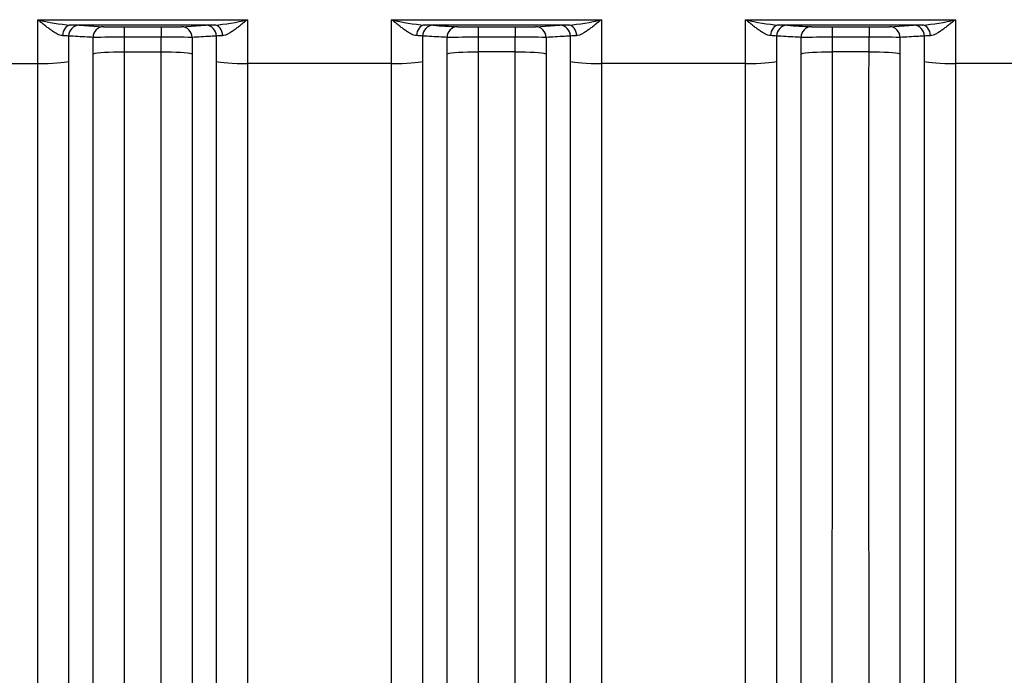
# Model space of a CAD drawing. Units: millimetres. Extents: x 0 to 420, y 0 to 297.
# Drawn here: x 149 to 167, y 129 to 141 of the extents above; entities that cross this region are included whole.
import ezdxf

# ---------------------------------------------------------------- set-up
doc = ezdxf.new("R2010")
doc.units = ezdxf.units.MM
doc.layers.add('Default', color=7, linetype='Continuous')
doc.layers.add('ROTERRA_2450_VME', color=7, linetype='Continuous')

# ---------------------------------------------------------------- blocks, each defined once
blk = doc.blocks.new('SE5')
at = {"layer": 'ROTERRA_2450_VME', "color": 7, "linetype": 'Continuous'}
for p, q in [((149.541, 140.929), (153.411, 140.929)), ((152.798, 140.829), (150.154, 140.829)), ((150.305, 140.825), (150.755, 140.799)), ((152.197, 140.799), (152.646, 140.825)), ((156.073, 140.12), (156.073, 140.929)), ((156.073, 140.929), (159.944, 140.929)), ((159.331, 140.829), (156.686, 140.829)), ((158.729, 140.799), (159.179, 140.825)), ((162.606, 140.12), (162.606, 140.929)), ((162.606, 140.929), (166.476, 140.929)), ((165.863, 140.829), (163.219, 140.829)), ((165.262, 140.799), (165.712, 140.825)), ((151.134, 140.794), (151.817, 140.794)), ((151.134, 140.794), (151.134, 140.604)), ((151.817, 140.794), (151.817, 140.604)), ((157.667, 140.794), (158.35, 140.794)), ((157.667, 140.794), (157.667, 140.604)), ((158.35, 140.794), (158.35, 140.604)), ((164.2, 140.794), (164.883, 140.794)), ((164.2, 140.794), (164.2, 140.604)), ((164.883, 140.794), (164.883, 140.604)), ((150.562, 140.295), (150.562, 140.602)), ((151.134, 140.604), (151.134, 140.333)), ((151.817, 140.604), (151.134, 140.604)), ((151.817, 140.333), (151.817, 140.604)), ((152.389, 140.602), (152.389, 140.295)), ((156.645, 140.627), (156.645, 140.157)), ((157.095, 140.295), (157.095, 140.602)), ((157.667, 140.604), (157.667, 140.333)), ((158.35, 140.604), (157.667, 140.604)), ((158.35, 140.333), (158.35, 140.604)), ((158.922, 140.602), (158.922, 140.295)), ((163.178, 140.627), (163.178, 140.157)), ((163.628, 140.295), (163.628, 140.602)), ((164.2, 140.604), (164.2, 140.333)), ((164.883, 140.604), (164.2, 140.604)), ((164.883, 140.333), (164.883, 140.604)), ((165.454, 140.602), (165.454, 140.295)), ((151.134, 140.333), (151.817, 140.333)), ((158.35, 140.333), (157.667, 140.333)), ((164.883, 140.333), (164.2, 140.333)), ((146.878, 140.12), (149.541, 140.12)), ((156.073, 140.12), (153.411, 140.12)), ((162.606, 140.12), (159.944, 140.12)), ((169.139, 140.12), (166.476, 140.12))]:
    blk.add_line(p, q, dxfattribs=at)
for centre, radius, start, end in [((150.393, 144.24), 3.419, 255.5633, 265.9837), ((150.077, 135.86), 4.969, 87.3712, 89.1195), ((152.857, 136.43), 4.4, 90.7673, 92.742), ((152.559, 144.24), 3.419, 274.0163, 284.4367), ((156.926, 144.24), 3.419, 255.5643, 265.9837), ((156.61, 135.859), 4.971, 87.3717, 89.1193), ((159.39, 136.43), 4.4, 90.7673, 92.742), ((159.091, 144.24), 3.419, 274.0163, 284.4367), ((163.458, 144.24), 3.419, 255.5643, 265.9837), ((163.142, 135.859), 4.971, 87.3717, 89.1193), ((165.922, 136.43), 4.4, 90.7673, 92.742), ((165.624, 144.24), 3.419, 274.0163, 284.4367), ((151.074, 151.439), 10.644, 268.2843, 270.3261), ((151.882, 151.093), 10.299, 269.6396, 271.75), ((157.606, 151.437), 10.643, 268.284, 270.3262), ((158.415, 151.093), 10.299, 269.6396, 271.75), ((164.139, 151.437), 10.643, 268.284, 270.3262), ((164.947, 151.093), 10.299, 269.6396, 271.75), ((149.945, 138.862), 1.772, 84.5778, 88.2506), ((151.061, 96.002), 44.602, 89.9054, 90.64), ((151.895, 96.888), 43.717, 89.3526, 90.1021), ((152.994, 139.066), 1.568, 91.5105, 95.6611), ((156.478, 138.862), 1.773, 84.5758, 88.2479), ((157.596, 95.979), 44.625, 89.9085, 90.6428), ((158.428, 96.888), 43.717, 89.3526, 90.1021), ((159.526, 139.066), 1.568, 91.5105, 95.6611), ((163.01, 138.862), 1.773, 84.5758, 88.2479), ((164.128, 95.979), 44.625, 89.9085, 90.6428), ((164.96, 96.888), 43.717, 89.3526, 90.1021), ((166.059, 139.066), 1.568, 91.5105, 95.6611)]:
    blk.add_arc(centre, radius, start, end, dxfattribs=at)
for centre, major_axis, ratio, start_param, end_param in [((150.154, 140.629), (0.004, 0.2), 0.772388, 0.025128, 1.563591), ((150.305, 140.625), (0.011, 0.2), 0.962963, 0.059219, 1.615832), ((152.646, 140.625), (-0.011, 0.2), 0.962963, 4.667353, 6.223966), ((152.798, 140.629), (-0.004, 0.2), 0.772388, 4.719595, 6.258057), ((156.686, 140.629), (0.004, 0.2), 0.772385, 0.025128, 1.563685), ((156.838, 140.625), (0.011, 0.2), 0.962941, 0.059202, 1.615933), ((159.179, 140.625), (-0.011, 0.2), 0.962963, 4.667353, 6.223966), ((159.331, 140.629), (-0.004, 0.2), 0.772388, 4.719595, 6.258057), ((163.219, 140.629), (0.004, 0.2), 0.772385, 0.025128, 1.563685), ((163.37, 140.625), (0.011, 0.2), 0.962941, 0.059202, 1.615933), ((165.712, 140.625), (-0.011, 0.2), 0.962963, 4.667353, 6.223966), ((165.863, 140.629), (-0.004, 0.2), 0.772388, 4.719595, 6.258057), ((150.755, 140.599), (0.011, 0.2), 0.962954, 0.059212, 1.612924), ((152.197, 140.599), (-0.011, 0.2), 0.962954, 4.670262, 6.223973), ((157.288, 140.599), (0.011, 0.2), 0.962977, 0.059231, 1.613096), ((158.729, 140.599), (-0.011, 0.2), 0.962954, 4.670262, 6.223973), ((163.82, 140.599), (0.011, 0.2), 0.962977, 0.059231, 1.613096), ((165.262, 140.599), (-0.011, 0.2), 0.962954, 4.670262, 6.223973), ((151.134, 140.281), (-0.594, 0), 0.085999, 4.712334, 6.010003), ((151.817, 140.281), (-0.594, 0), 0.085999, 3.414775, 4.712444), ((157.667, 140.281), (-0.594, 0), 0.085999, 4.712389, 6.010177), ((158.35, 140.281), (-0.594, 0), 0.085999, 3.414775, 4.712444), ((164.2, 140.281), (-0.594, 0), 0.085999, 4.712389, 6.010177), ((164.883, 140.281), (-0.594, 0), 0.085999, 3.414775, 4.712444), ((149.541, 140.171), (-0.594, 0), 0.085999, 1.57075, 2.868633), ((153.411, 140.171), (0.594, 0), 0.085999, 3.414552, 4.712436), ((156.073, 140.171), (-0.594, 0), 0.085999, 1.570796, 2.868584), ((159.944, 140.171), (0.594, 0), 0.085999, 3.414552, 4.712436), ((162.606, 140.171), (0.594, 0), 0.085999, 4.712389, 6.010177), ((166.476, 140.171), (0.594, 0), 0.085999, 3.414552, 4.712436)]:
    blk.add_ellipse(centre, major_axis=major_axis, ratio=ratio, start_param=start_param, end_param=end_param, dxfattribs=at)
for points, knots in [([(149.541, 140.12), (149.541, 140.254), (149.541, 140.389), (149.541, 140.659), (149.541, 140.794), (149.541, 140.929)], [0, 0, 0, 0, 0.5, 0.5, 1, 1, 1, 1]), ([(149.999, 140.634), (149.983, 140.634), (149.965, 140.639), (149.938, 140.648), (149.929, 140.652), (149.911, 140.66), (149.901, 140.665), (149.873, 140.68), (149.854, 140.691), (149.825, 140.71), (149.816, 140.716), (149.796, 140.729), (149.786, 140.736), (149.757, 140.757), (149.738, 140.772), (149.698, 140.802), (149.679, 140.817), (149.64, 140.848), (149.62, 140.864), (149.59, 140.888), (149.58, 140.896), (149.565, 140.909), (149.56, 140.913), (149.551, 140.921), (149.546, 140.925), (149.541, 140.929)], [0, 0, 0, 0, 0.125, 0.125, 0.1875, 0.1875, 0.25, 0.25, 0.375, 0.375, 0.4375, 0.4375, 0.5, 0.5, 0.625, 0.625, 0.75, 0.75, 0.875, 0.875, 0.9375, 0.9375, 0.96875, 0.96875, 1, 1, 1, 1]), ([(153.411, 140.929), (153.406, 140.925), (153.401, 140.921), (153.391, 140.913), (153.386, 140.909), (153.371, 140.896), (153.361, 140.888), (153.332, 140.864), (153.312, 140.848), (153.273, 140.817), (153.253, 140.802), (153.214, 140.772), (153.194, 140.757), (153.165, 140.736), (153.155, 140.729), (153.136, 140.716), (153.126, 140.71), (153.097, 140.691), (153.078, 140.68), (153.05, 140.665), (153.041, 140.66), (153.022, 140.652), (153.013, 140.648), (152.986, 140.639), (152.969, 140.634), (152.952, 140.634)], [0, 0, 0, 0, 0.03125, 0.03125, 0.0625, 0.0625, 0.125, 0.125, 0.25, 0.25, 0.375, 0.375, 0.5, 0.5, 0.5625, 0.5625, 0.625, 0.625, 0.75, 0.75, 0.8125, 0.8125, 0.875, 0.875, 1, 1, 1, 1]), ([(153.411, 140.929), (153.411, 140.794), (153.411, 140.659), (153.411, 140.389), (153.411, 140.254), (153.411, 140.12)], [0, 0, 0, 0, 0.5, 0.5, 1, 1, 1, 1]), ([(156.532, 140.634), (156.515, 140.634), (156.498, 140.638), (156.471, 140.648), (156.462, 140.652), (156.443, 140.66), (156.434, 140.665), (156.406, 140.68), (156.387, 140.691), (156.358, 140.71), (156.348, 140.716), (156.329, 140.729), (156.319, 140.736), (156.29, 140.757), (156.27, 140.772), (156.231, 140.802), (156.212, 140.817), (156.172, 140.848), (156.153, 140.864), (156.123, 140.888), (156.113, 140.896), (156.098, 140.909), (156.093, 140.913), (156.083, 140.921), (156.078, 140.925), (156.073, 140.929)], [0, 0, 0, 0, 0.125, 0.125, 0.1875, 0.1875, 0.25, 0.25, 0.375, 0.375, 0.4375, 0.4375, 0.5, 0.5, 0.625, 0.625, 0.75, 0.75, 0.875, 0.875, 0.9375, 0.9375, 0.96875, 0.96875, 1, 1, 1, 1]), ([(156.838, 140.825), (156.913, 140.82), (156.988, 140.816), (157.063, 140.812), (157.138, 140.808), (157.213, 140.803), (157.288, 140.799)], [0, 0, 0, 0, 0.5, 0.5, 0.5, 1, 1, 1, 1]), ([(159.944, 140.929), (159.939, 140.925), (159.934, 140.921), (159.924, 140.913), (159.919, 140.909), (159.904, 140.896), (159.894, 140.888), (159.864, 140.864), (159.845, 140.848), (159.805, 140.817), (159.786, 140.802), (159.747, 140.772), (159.727, 140.757), (159.698, 140.736), (159.688, 140.729), (159.668, 140.716), (159.659, 140.71), (159.63, 140.691), (159.611, 140.68), (159.583, 140.665), (159.574, 140.66), (159.555, 140.652), (159.546, 140.648), (159.519, 140.639), (159.502, 140.634), (159.485, 140.634)], [0, 0, 0, 0, 0.03125, 0.03125, 0.0625, 0.0625, 0.125, 0.125, 0.25, 0.25, 0.375, 0.375, 0.5, 0.5, 0.5625, 0.5625, 0.625, 0.625, 0.75, 0.75, 0.8125, 0.8125, 0.875, 0.875, 1, 1, 1, 1]), ([(159.944, 140.929), (159.944, 140.794), (159.944, 140.659), (159.944, 140.389), (159.944, 140.254), (159.944, 140.12)], [0, 0, 0, 0, 0.5, 0.5, 1, 1, 1, 1]), ([(163.064, 140.634), (163.048, 140.634), (163.031, 140.638), (163.004, 140.648), (162.995, 140.652), (162.976, 140.66), (162.967, 140.665), (162.938, 140.68), (162.919, 140.691), (162.891, 140.71), (162.881, 140.716), (162.862, 140.729), (162.852, 140.736), (162.822, 140.757), (162.803, 140.772), (162.764, 140.802), (162.744, 140.817), (162.705, 140.848), (162.685, 140.864), (162.656, 140.888), (162.646, 140.896), (162.631, 140.909), (162.626, 140.913), (162.616, 140.921), (162.611, 140.925), (162.606, 140.929)], [0, 0, 0, 0, 0.125, 0.125, 0.1875, 0.1875, 0.25, 0.25, 0.375, 0.375, 0.4375, 0.4375, 0.5, 0.5, 0.625, 0.625, 0.75, 0.75, 0.875, 0.875, 0.9375, 0.9375, 0.96875, 0.96875, 1, 1, 1, 1]), ([(163.37, 140.825), (163.445, 140.82), (163.52, 140.816), (163.595, 140.812), (163.67, 140.808), (163.745, 140.803), (163.82, 140.799)], [0, 0, 0, 0, 0.5, 0.5, 0.5, 1, 1, 1, 1]), ([(166.476, 140.929), (166.471, 140.925), (166.466, 140.921), (166.456, 140.913), (166.451, 140.909), (166.437, 140.896), (166.427, 140.888), (166.397, 140.864), (166.377, 140.848), (166.338, 140.817), (166.318, 140.802), (166.279, 140.772), (166.26, 140.757), (166.23, 140.736), (166.221, 140.729), (166.201, 140.716), (166.191, 140.71), (166.163, 140.691), (166.144, 140.68), (166.116, 140.665), (166.106, 140.66), (166.088, 140.652), (166.078, 140.648), (166.051, 140.639), (166.034, 140.634), (166.018, 140.634)], [0, 0, 0, 0, 0.03125, 0.03125, 0.0625, 0.0625, 0.125, 0.125, 0.25, 0.25, 0.375, 0.375, 0.5, 0.5, 0.5625, 0.5625, 0.625, 0.625, 0.75, 0.75, 0.8125, 0.8125, 0.875, 0.875, 1, 1, 1, 1]), ([(166.476, 140.929), (166.476, 140.794), (166.476, 140.659), (166.476, 140.389), (166.476, 140.254), (166.476, 140.12)], [0, 0, 0, 0, 0.5, 0.5, 1, 1, 1, 1]), ([(150.562, 140.602), (150.527, 140.604), (150.491, 140.606), (150.455, 140.608), (150.341, 140.614), (150.227, 140.62), (150.112, 140.627)], [0, 0, 0, 0, 0.239331, 0.239331, 0.239331, 1, 1, 1, 1]), ([(152.839, 140.627), (152.803, 140.625), (152.767, 140.623), (152.731, 140.621), (152.617, 140.614), (152.503, 140.608), (152.389, 140.602)], [0, 0, 0, 0, 0.239331, 0.239331, 0.239331, 1, 1, 1, 1]), ([(157.095, 140.602), (157.059, 140.604), (157.023, 140.606), (156.987, 140.608), (156.873, 140.614), (156.759, 140.62), (156.645, 140.627)], [0, 0, 0, 0, 0.239332, 0.239332, 0.239332, 1, 1, 1, 1]), ([(159.372, 140.627), (159.336, 140.625), (159.3, 140.623), (159.264, 140.621), (159.15, 140.614), (159.036, 140.608), (158.922, 140.602)], [0, 0, 0, 0, 0.239331, 0.239331, 0.239331, 1, 1, 1, 1]), ([(163.628, 140.602), (163.592, 140.604), (163.556, 140.606), (163.52, 140.608), (163.406, 140.614), (163.292, 140.62), (163.178, 140.627)], [0, 0, 0, 0, 0.239332, 0.239332, 0.239332, 1, 1, 1, 1]), ([(165.904, 140.627), (165.868, 140.625), (165.833, 140.623), (165.797, 140.621), (165.683, 140.614), (165.569, 140.608), (165.454, 140.602)], [0, 0, 0, 0, 0.239331, 0.239331, 0.239331, 1, 1, 1, 1]), ([(150.562, 123.379), (150.562, 123.63), (150.562, 123.89), (150.562, 124.426), (150.562, 124.702), (150.562, 125.269), (150.562, 125.561), (150.562, 126.161), (150.562, 126.47), (150.562, 127.413), (150.562, 128.066), (150.562, 129.417), (150.562, 130.116), (150.562, 131.561), (150.562, 132.307), (150.562, 133.846), (150.562, 134.627), (150.562, 136.21), (150.562, 137.012), (150.562, 138.231), (150.562, 138.64), (150.562, 139.464), (150.563, 139.878), (150.562, 140.295)], [0, 0, 0, 0, 0.0625, 0.0625, 0.125, 0.125, 0.1875, 0.1875, 0.25, 0.25, 0.375, 0.375, 0.5, 0.5, 0.625, 0.625, 0.75, 0.75, 0.875, 0.875, 0.9375, 0.9375, 1, 1, 1, 1]), ([(151.134, 140.333), (151.135, 139.924), (151.134, 139.516), (151.134, 138.708), (151.134, 138.306), (151.134, 137.11), (151.134, 136.322), (151.134, 134.768), (151.134, 134.001), (151.134, 132.49), (151.134, 131.758), (151.134, 130.34), (151.134, 129.654), (151.134, 128.327), (151.134, 127.686), (151.134, 126.76), (151.134, 126.457), (151.134, 125.868), (151.134, 125.581), (151.134, 125.024), (151.134, 124.753), (151.134, 124.227), (151.134, 123.972), (151.134, 123.726)], [0, 0, 0, 0, 0.0625, 0.0625, 0.125, 0.125, 0.25, 0.25, 0.375, 0.375, 0.5, 0.5, 0.625, 0.625, 0.75, 0.75, 0.8125, 0.8125, 0.875, 0.875, 0.9375, 0.9375, 1, 1, 1, 1]), ([(151.818, 123.726), (151.818, 123.972), (151.818, 124.228), (151.818, 124.752), (151.817, 125.022), (151.817, 125.853), (151.817, 126.437), (151.817, 127.66), (151.817, 128.301), (151.817, 129.139), (151.817, 129.308), (151.817, 129.65), (151.817, 129.822), (151.817, 130.341), (151.817, 130.692), (151.817, 131.757), (151.817, 132.485), (151.817, 133.975), (151.817, 134.737), (151.817, 135.712), (151.817, 135.908), (151.817, 136.303), (151.817, 136.501), (151.817, 137.098), (151.817, 137.498), (151.817, 138.301), (151.817, 138.705), (151.817, 139.516), (151.817, 139.924), (151.817, 140.333)], [0, 0, 0, 0, 0.0625, 0.0625, 0.125, 0.125, 0.25, 0.25, 0.375, 0.375, 0.40625, 0.40625, 0.4375, 0.4375, 0.5, 0.5, 0.625, 0.625, 0.75, 0.75, 0.78125, 0.78125, 0.8125, 0.8125, 0.875, 0.875, 0.9375, 0.9375, 1, 1, 1, 1]), ([(152.389, 140.295), (152.389, 139.878), (152.389, 139.463), (152.389, 138.637), (152.389, 138.226), (152.389, 137.408), (152.389, 137), (152.389, 136.392), (152.389, 136.19), (152.389, 135.788), (152.389, 135.588), (152.389, 134.595), (152.389, 133.818), (152.389, 132.301), (152.389, 131.56), (152.389, 130.475), (152.389, 130.118), (152.389, 129.589), (152.389, 129.414), (152.389, 129.066), (152.389, 128.893), (152.389, 128.039), (152.389, 127.387), (152.389, 126.14), (152.389, 125.546), (152.389, 124.7), (152.389, 124.425), (152.389, 123.89), (152.389, 123.63), (152.389, 123.379)], [0, 0, 0, 0, 0.0625, 0.0625, 0.125, 0.125, 0.1875, 0.1875, 0.21875, 0.21875, 0.25, 0.25, 0.375, 0.375, 0.5, 0.5, 0.5625, 0.5625, 0.59375, 0.59375, 0.625, 0.625, 0.75, 0.75, 0.875, 0.875, 0.9375, 0.9375, 1, 1, 1, 1]), ([(157.095, 123.38), (157.095, 123.631), (157.095, 123.891), (157.095, 124.426), (157.095, 124.701), (157.095, 125.548), (157.095, 126.142), (157.095, 127.389), (157.095, 128.041), (157.095, 129.064), (157.095, 129.413), (157.095, 130.119), (157.095, 130.477), (157.095, 131.562), (157.095, 132.304), (157.095, 133.821), (157.095, 134.597), (157.095, 135.788), (157.095, 136.19), (157.095, 137.001), (157.095, 137.408), (157.095, 138.636), (157.095, 139.462), (157.095, 140.295)], [0, 0, 0, 0, 0.0625, 0.0625, 0.125, 0.125, 0.25, 0.25, 0.375, 0.375, 0.4375, 0.4375, 0.5, 0.5, 0.625, 0.625, 0.75, 0.75, 0.8125, 0.8125, 0.875, 0.875, 1, 1, 1, 1]), ([(157.667, 140.333), (157.667, 139.515), (157.667, 138.704), (157.667, 137.499), (157.667, 137.099), (157.667, 136.302), (157.667, 135.908), (157.667, 134.739), (157.667, 133.977), (157.667, 132.487), (157.667, 131.759), (157.667, 130.693), (157.667, 130.342), (157.667, 129.649), (157.667, 129.307), (157.667, 128.302), (157.667, 127.662), (157.667, 126.438), (157.667, 125.855), (157.666, 125.023), (157.666, 124.753), (157.666, 124.228), (157.666, 123.972), (157.666, 123.726)], [0, 0, 0, 0, 0.125, 0.125, 0.1875, 0.1875, 0.25, 0.25, 0.375, 0.375, 0.5, 0.5, 0.5625, 0.5625, 0.625, 0.625, 0.75, 0.75, 0.875, 0.875, 0.9375, 0.9375, 1, 1, 1, 1]), ([(158.35, 123.726), (158.35, 123.972), (158.35, 124.227), (158.35, 124.753), (158.35, 125.024), (158.35, 125.581), (158.35, 125.868), (158.35, 126.457), (158.35, 126.76), (158.35, 127.686), (158.35, 128.327), (158.35, 129.654), (158.35, 130.34), (158.35, 131.758), (158.35, 132.49), (158.35, 134.001), (158.35, 134.768), (158.35, 136.322), (158.35, 137.11), (158.35, 138.306), (158.35, 138.708), (158.35, 139.516), (158.35, 139.924), (158.35, 140.333)], [0, 0, 0, 0, 0.0625, 0.0625, 0.125, 0.125, 0.1875, 0.1875, 0.25, 0.25, 0.375, 0.375, 0.5, 0.5, 0.625, 0.625, 0.75, 0.75, 0.875, 0.875, 0.9375, 0.9375, 1, 1, 1, 1]), ([(158.922, 140.295), (158.922, 139.878), (158.922, 139.464), (158.922, 138.64), (158.922, 138.231), (158.922, 137.012), (158.922, 136.21), (158.922, 134.627), (158.922, 133.846), (158.922, 132.307), (158.922, 131.561), (158.922, 130.116), (158.922, 129.417), (158.922, 128.066), (158.922, 127.413), (158.922, 126.47), (158.922, 126.161), (158.922, 125.561), (158.922, 125.269), (158.922, 124.702), (158.922, 124.426), (158.922, 123.89), (158.922, 123.63), (158.922, 123.379)], [0, 0, 0, 0, 0.0625, 0.0625, 0.125, 0.125, 0.25, 0.25, 0.375, 0.375, 0.5, 0.5, 0.625, 0.625, 0.75, 0.75, 0.8125, 0.8125, 0.875, 0.875, 0.9375, 0.9375, 1, 1, 1, 1]), ([(163.627, 123.38), (163.627, 123.631), (163.627, 123.891), (163.627, 124.426), (163.627, 124.701), (163.627, 125.548), (163.627, 126.142), (163.628, 127.389), (163.628, 128.041), (163.628, 129.064), (163.628, 129.413), (163.628, 130.119), (163.628, 130.477), (163.628, 131.562), (163.628, 132.304), (163.628, 133.821), (163.628, 134.597), (163.628, 135.788), (163.628, 136.19), (163.628, 137.001), (163.628, 137.408), (163.628, 138.636), (163.628, 139.462), (163.628, 140.295)], [0, 0, 0, 0, 0.0625, 0.0625, 0.125, 0.125, 0.25, 0.25, 0.375, 0.375, 0.4375, 0.4375, 0.5, 0.5, 0.625, 0.625, 0.75, 0.75, 0.8125, 0.8125, 0.875, 0.875, 1, 1, 1, 1]), ([(164.2, 140.333), (164.2, 139.515), (164.2, 138.704), (164.2, 137.499), (164.2, 137.099), (164.2, 136.302), (164.2, 135.908), (164.2, 134.739), (164.2, 133.977), (164.2, 132.487), (164.2, 131.759), (164.199, 130.693), (164.199, 130.342), (164.199, 129.649), (164.199, 129.307), (164.199, 128.302), (164.199, 127.662), (164.199, 126.438), (164.199, 125.855), (164.199, 125.023), (164.199, 124.753), (164.199, 124.228), (164.199, 123.972), (164.199, 123.726)], [0, 0, 0, 0, 0.125, 0.125, 0.1875, 0.1875, 0.25, 0.25, 0.375, 0.375, 0.5, 0.5, 0.5625, 0.5625, 0.625, 0.625, 0.75, 0.75, 0.875, 0.875, 0.9375, 0.9375, 1, 1, 1, 1]), ([(164.883, 123.726), (164.883, 123.972), (164.883, 124.227), (164.883, 124.753), (164.883, 125.024), (164.883, 125.581), (164.883, 125.868), (164.883, 126.457), (164.883, 126.76), (164.883, 127.686), (164.883, 128.327), (164.883, 129.654), (164.883, 130.34), (164.882, 131.758), (164.882, 132.49), (164.882, 134.001), (164.882, 134.768), (164.882, 136.322), (164.882, 137.11), (164.882, 138.306), (164.882, 138.708), (164.882, 139.516), (164.882, 139.924), (164.883, 140.333)], [0, 0, 0, 0, 0.0625, 0.0625, 0.125, 0.125, 0.1875, 0.1875, 0.25, 0.25, 0.375, 0.375, 0.5, 0.5, 0.625, 0.625, 0.75, 0.75, 0.875, 0.875, 0.9375, 0.9375, 1, 1, 1, 1]), ([(165.454, 140.295), (165.454, 139.878), (165.454, 139.464), (165.454, 138.64), (165.454, 138.231), (165.454, 137.012), (165.454, 136.21), (165.454, 134.627), (165.454, 133.846), (165.454, 132.307), (165.454, 131.561), (165.454, 130.116), (165.454, 129.417), (165.454, 128.066), (165.454, 127.413), (165.455, 126.47), (165.455, 126.161), (165.455, 125.561), (165.455, 125.269), (165.455, 124.702), (165.455, 124.426), (165.455, 123.89), (165.455, 123.63), (165.455, 123.379)], [0, 0, 0, 0, 0.0625, 0.0625, 0.125, 0.125, 0.25, 0.25, 0.375, 0.375, 0.5, 0.5, 0.625, 0.625, 0.75, 0.75, 0.8125, 0.8125, 0.875, 0.875, 0.9375, 0.9375, 1, 1, 1, 1]), ([(149.54, 121.747), (149.54, 122.292), (149.54, 122.872), (149.54, 124.102), (149.54, 124.752), (149.54, 125.78), (149.54, 126.129), (149.541, 126.839), (149.541, 127.201), (149.541, 128.304), (149.541, 129.063), (149.541, 130.63), (149.541, 131.438), (149.541, 132.687), (149.541, 133.111), (149.541, 133.961), (149.541, 134.389), (149.541, 135.682), (149.541, 136.554), (149.541, 137.879), (149.541, 138.323), (149.541, 139.217), (149.541, 139.667), (149.541, 140.12)], [0, 0, 0, 0, 0.125, 0.125, 0.25, 0.25, 0.3125, 0.3125, 0.375, 0.375, 0.5, 0.5, 0.625, 0.625, 0.6875, 0.6875, 0.75, 0.75, 0.875, 0.875, 0.9375, 0.9375, 1, 1, 1, 1]), ([(150.112, 140.157), (150.113, 139.712), (150.112, 139.27), (150.112, 138.391), (150.112, 137.954), (150.112, 136.652), (150.112, 135.794), (150.112, 134.524), (150.112, 134.103), (150.112, 133.266), (150.112, 132.85), (150.112, 131.622), (150.112, 130.828), (150.112, 129.287), (150.112, 128.54), (150.112, 127.456), (150.112, 127.101), (150.112, 126.402), (150.112, 126.059), (150.112, 125.049), (150.112, 124.41), (150.112, 123.2), (150.112, 122.63), (150.112, 122.094)], [0, 0, 0, 0, 0.0625, 0.0625, 0.125, 0.125, 0.25, 0.25, 0.3125, 0.3125, 0.375, 0.375, 0.5, 0.5, 0.625, 0.625, 0.6875, 0.6875, 0.75, 0.75, 0.875, 0.875, 1, 1, 1, 1]), ([(152.839, 122.094), (152.839, 122.63), (152.839, 123.199), (152.839, 124.404), (152.839, 125.038), (152.839, 126.04), (152.839, 126.382), (152.839, 127.082), (152.839, 127.442), (152.839, 128.534), (152.839, 129.284), (152.839, 130.824), (152.839, 131.616), (152.839, 132.833), (152.839, 133.245), (152.839, 134.078), (152.839, 134.5), (152.839, 135.78), (152.839, 136.643), (152.839, 137.951), (152.839, 138.389), (152.839, 139.27), (152.839, 139.712), (152.839, 140.157)], [0, 0, 0, 0, 0.125, 0.125, 0.25, 0.25, 0.3125, 0.3125, 0.375, 0.375, 0.5, 0.5, 0.625, 0.625, 0.6875, 0.6875, 0.75, 0.75, 0.875, 0.875, 0.9375, 0.9375, 1, 1, 1, 1]), ([(153.411, 140.12), (153.411, 139.667), (153.411, 139.217), (153.411, 138.321), (153.411, 137.876), (153.411, 136.545), (153.411, 135.668), (153.411, 134.365), (153.411, 133.936), (153.411, 133.089), (153.411, 132.67), (153.411, 131.432), (153.411, 130.627), (153.411, 129.06), (153.411, 128.297), (153.411, 127.186), (153.411, 126.821), (153.411, 126.108), (153.411, 125.76), (153.411, 124.742), (153.411, 124.096), (153.411, 122.871), (153.411, 122.292), (153.411, 121.747)], [0, 0, 0, 0, 0.0625, 0.0625, 0.125, 0.125, 0.25, 0.25, 0.3125, 0.3125, 0.375, 0.375, 0.5, 0.5, 0.625, 0.625, 0.6875, 0.6875, 0.75, 0.75, 0.875, 0.875, 1, 1, 1, 1]), ([(156.073, 121.747), (156.073, 122.292), (156.073, 122.871), (156.073, 124.096), (156.073, 124.742), (156.073, 125.76), (156.073, 126.108), (156.073, 126.821), (156.073, 127.186), (156.073, 128.297), (156.073, 129.06), (156.073, 130.627), (156.073, 131.432), (156.073, 132.67), (156.073, 133.089), (156.073, 133.936), (156.073, 134.365), (156.073, 135.668), (156.073, 136.545), (156.073, 138.319), (156.073, 139.215), (156.073, 140.12)], [0, 0, 0, 0, 0.125, 0.125, 0.25, 0.25, 0.3125, 0.3125, 0.375, 0.375, 0.5, 0.5, 0.625, 0.625, 0.6875, 0.6875, 0.75, 0.75, 0.875, 0.875, 1, 1, 1, 1]), ([(156.645, 140.157), (156.645, 139.267), (156.645, 138.387), (156.645, 136.643), (156.645, 135.78), (156.645, 134.5), (156.645, 134.078), (156.645, 133.245), (156.645, 132.833), (156.645, 131.615), (156.645, 130.824), (156.645, 129.284), (156.645, 128.534), (156.645, 127.442), (156.645, 127.082), (156.645, 126.382), (156.645, 126.04), (156.645, 125.038), (156.645, 124.404), (156.645, 123.199), (156.645, 122.63), (156.645, 122.094)], [0, 0, 0, 0, 0.125, 0.125, 0.25, 0.25, 0.3125, 0.3125, 0.375, 0.375, 0.5, 0.5, 0.625, 0.625, 0.6875, 0.6875, 0.75, 0.75, 0.875, 0.875, 1, 1, 1, 1]), ([(159.372, 122.094), (159.372, 122.63), (159.372, 123.199), (159.372, 124.404), (159.372, 125.038), (159.372, 126.04), (159.372, 126.382), (159.372, 127.082), (159.372, 127.442), (159.372, 128.534), (159.372, 129.284), (159.372, 130.824), (159.372, 131.616), (159.372, 132.833), (159.372, 133.245), (159.372, 134.078), (159.372, 134.5), (159.372, 135.78), (159.372, 136.643), (159.372, 137.951), (159.372, 138.389), (159.372, 139.27), (159.372, 139.712), (159.372, 140.157)], [0, 0, 0, 0, 0.125, 0.125, 0.25, 0.25, 0.3125, 0.3125, 0.375, 0.375, 0.5, 0.5, 0.625, 0.625, 0.6875, 0.6875, 0.75, 0.75, 0.875, 0.875, 0.9375, 0.9375, 1, 1, 1, 1]), ([(159.944, 140.12), (159.943, 139.667), (159.944, 139.217), (159.944, 138.321), (159.944, 137.876), (159.944, 136.545), (159.944, 135.668), (159.944, 134.365), (159.944, 133.936), (159.944, 133.089), (159.944, 132.67), (159.944, 131.432), (159.944, 130.627), (159.944, 129.06), (159.944, 128.297), (159.944, 127.186), (159.944, 126.821), (159.944, 126.108), (159.944, 125.76), (159.944, 124.742), (159.944, 124.096), (159.944, 122.871), (159.944, 122.292), (159.944, 121.747)], [0, 0, 0, 0, 0.0625, 0.0625, 0.125, 0.125, 0.25, 0.25, 0.3125, 0.3125, 0.375, 0.375, 0.5, 0.5, 0.625, 0.625, 0.6875, 0.6875, 0.75, 0.75, 0.875, 0.875, 1, 1, 1, 1]), ([(162.605, 121.747), (162.605, 122.292), (162.605, 122.871), (162.606, 124.096), (162.606, 124.742), (162.606, 125.76), (162.606, 126.108), (162.606, 126.821), (162.606, 127.186), (162.606, 128.297), (162.606, 129.06), (162.606, 130.627), (162.606, 131.432), (162.606, 132.67), (162.606, 133.089), (162.606, 133.936), (162.606, 134.365), (162.606, 135.668), (162.606, 136.545), (162.606, 138.319), (162.606, 139.215), (162.606, 140.12)], [0, 0, 0, 0, 0.125, 0.125, 0.25, 0.25, 0.3125, 0.3125, 0.375, 0.375, 0.5, 0.5, 0.625, 0.625, 0.6875, 0.6875, 0.75, 0.75, 0.875, 0.875, 1, 1, 1, 1]), ([(163.178, 140.157), (163.178, 139.267), (163.178, 138.387), (163.178, 136.643), (163.178, 135.78), (163.178, 134.5), (163.178, 134.078), (163.178, 133.245), (163.178, 132.833), (163.178, 131.615), (163.178, 130.824), (163.178, 129.284), (163.178, 128.534), (163.178, 127.442), (163.178, 127.082), (163.178, 126.382), (163.178, 126.04), (163.178, 125.038), (163.178, 124.404), (163.177, 123.199), (163.177, 122.63), (163.177, 122.094)], [0, 0, 0, 0, 0.125, 0.125, 0.25, 0.25, 0.3125, 0.3125, 0.375, 0.375, 0.5, 0.5, 0.625, 0.625, 0.6875, 0.6875, 0.75, 0.75, 0.875, 0.875, 1, 1, 1, 1]), ([(165.905, 122.094), (165.905, 122.63), (165.905, 123.199), (165.904, 124.404), (165.904, 125.038), (165.904, 126.04), (165.904, 126.382), (165.904, 127.082), (165.904, 127.442), (165.904, 128.534), (165.904, 129.284), (165.904, 130.824), (165.904, 131.616), (165.904, 132.833), (165.904, 133.245), (165.904, 134.078), (165.904, 134.5), (165.904, 135.78), (165.904, 136.643), (165.904, 137.951), (165.904, 138.389), (165.904, 139.27), (165.904, 139.712), (165.904, 140.157)], [0, 0, 0, 0, 0.125, 0.125, 0.25, 0.25, 0.3125, 0.3125, 0.375, 0.375, 0.5, 0.5, 0.625, 0.625, 0.6875, 0.6875, 0.75, 0.75, 0.875, 0.875, 0.9375, 0.9375, 1, 1, 1, 1]), ([(166.476, 140.12), (166.476, 139.667), (166.476, 139.217), (166.476, 138.321), (166.476, 137.876), (166.476, 136.545), (166.476, 135.668), (166.476, 134.365), (166.476, 133.936), (166.476, 133.089), (166.476, 132.67), (166.476, 131.432), (166.476, 130.627), (166.476, 129.06), (166.476, 128.297), (166.476, 127.186), (166.476, 126.821), (166.476, 126.108), (166.476, 125.76), (166.476, 124.742), (166.476, 124.096), (166.476, 122.871), (166.476, 122.292), (166.477, 121.747)], [0, 0, 0, 0, 0.0625, 0.0625, 0.125, 0.125, 0.25, 0.25, 0.3125, 0.3125, 0.375, 0.375, 0.5, 0.5, 0.625, 0.625, 0.6875, 0.6875, 0.75, 0.75, 0.875, 0.875, 1, 1, 1, 1])]:
    blk.add_open_spline(points, degree=3, knots=knots, dxfattribs=at)
for points in [[(150.112, 140.627), (150.112, 140.47), (150.112, 140.314), (150.112, 140.157)], [(152.839, 140.157), (152.839, 140.314), (152.839, 140.47), (152.839, 140.627)], [(159.372, 140.157), (159.372, 140.314), (159.372, 140.47), (159.372, 140.627)], [(165.904, 140.157), (165.904, 140.314), (165.904, 140.47), (165.904, 140.627)]]:
    blk.add_open_spline(points, degree=3, dxfattribs=at)

msp = doc.modelspace()

# ---------------------------------------------------------------- block references
at = {"layer": 'Default'}
msp.add_blockref('SE5', (0, 0), dxfattribs=at)

doc.saveas('drawing.dxf')
